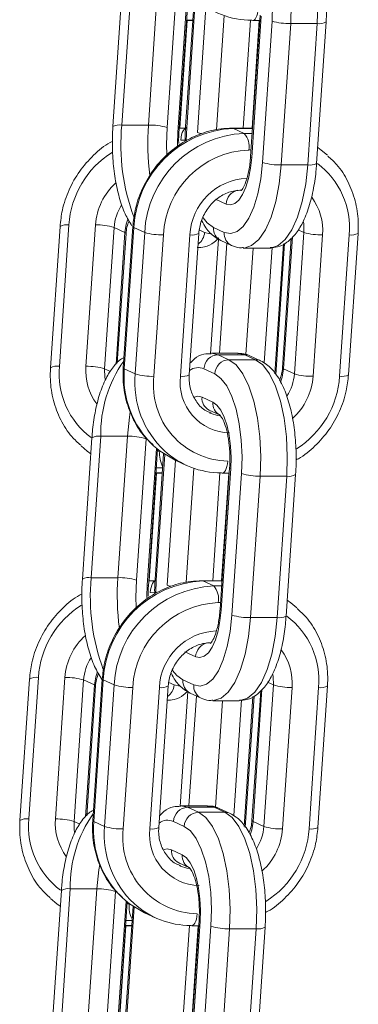
# Model space of a CAD drawing. Extents: x -1115 to 6790, y -976 to 3429.
# Drawn here: x 5651 to 5674, y 1742 to 1811 of the extents above; entities that cross this region are included whole.
import ezdxf

# ---------------------------------------------------------------- set-up
doc = ezdxf.new("R2010")
doc.units = 0
doc.header["$LTSCALE"] = 14.285714
doc.layers.add('valine', color=7, linetype='Continuous')

msp = doc.modelspace()

# ---------------------------------------------------------------- linework, layer by layer
at = {"layer": 'valine', "lineweight": 0}
for p, q in [((5657.913, 1813.43), (5657.249, 1803.582)), ((5657.87, 1803.688), (5658.534, 1813.536)), ((5660.382, 1813.536), (5659.717, 1803.688)), ((5661.018, 1803.514), (5661.683, 1813.363)), ((5662.414, 1812.69), (5661.772, 1803.167)), ((5661.846, 1803.1), (5662.489, 1812.629)), ((5662.905, 1812.322), (5662.315, 1803.582)), ((5662.389, 1803.514), (5662.98, 1812.273)), ((5663.73, 1811.862), (5663.143, 1803.167)), ((5664.467, 1803.346), (5665.004, 1811.307)), ((5667.502, 1811.346), (5666.838, 1801.498)), ((5666.911, 1801.431), (5667.576, 1811.279)), ((5662.41, 1810.973), (5661.904, 1803.472)), ((5662.377, 1810.973), (5662.814, 1810.973)), ((5662.815, 1810.988), (5662.378, 1810.988)), ((5666.831, 1810.989), (5666.324, 1803.472)), ((5666.992, 1810.973), (5666.926, 1810.988)), ((5666.937, 1803.472), (5667.443, 1810.973)), ((5666.992, 1810.973), (5667.477, 1810.973)), ((5668.33, 1810.931), (5667.665, 1801.083)), ((5668.966, 1800.91), (5669.63, 1810.758)), ((5671.478, 1810.758), (5669.63, 1810.758)), ((5671.478, 1810.758), (5670.814, 1800.91)), ((5671.435, 1801.016), (5672.099, 1810.864)), ((5657.87, 1803.688), (5659.717, 1803.688)), ((5662.355, 1803.472), (5661.871, 1803.472)), ((5662.355, 1802.601), (5662.389, 1803.514)), ((5666.971, 1803.472), (5665.574, 1803.472)), ((5665.574, 1803.472), (5665.641, 1803.457)), ((5666.394, 1803.11), (5665.641, 1803.457)), ((5665.641, 1803.457), (5666.97, 1803.457)), ((5666.946, 1803.11), (5666.394, 1803.11)), ((5661.979, 1802.646), (5662.299, 1802.636)), ((5666.705, 1801.952), (5666.868, 1801.952)), ((5670.814, 1800.91), (5668.966, 1800.91)), ((5664.384, 1798.533), (5665.138, 1798.186)), ((5653.568, 1796.631), (5652.903, 1786.783)), ((5653.524, 1786.889), (5654.189, 1796.737)), ((5656.037, 1796.737), (5655.372, 1786.889)), ((5656.673, 1786.715), (5657.337, 1796.564)), ((5658.091, 1796.216), (5657.337, 1796.564)), ((5658.091, 1796.216), (5657.472, 1787.038)), ((5657.556, 1787.118), (5658.165, 1796.149)), ((5658.634, 1796.631), (5657.97, 1786.783)), ((5658.044, 1786.715), (5658.708, 1796.564)), ((5659.462, 1796.216), (5658.708, 1796.564)), ((5659.462, 1796.216), (5658.797, 1786.368)), ((5662.567, 1786.301), (5663.231, 1796.149)), ((5663.634, 1796.216), (5663.264, 1796.387)), ((5664.027, 1796.125), (5663.634, 1796.216)), ((5665.005, 1796.216), (5664.252, 1796.564)), ((5670.549, 1796.216), (5669.884, 1786.368)), ((5670.549, 1796.216), (5670.144, 1796.403)), ((5673.653, 1786.301), (5674.318, 1796.149)), ((5660.098, 1786.194), (5660.763, 1796.043)), ((5662.61, 1796.043), (5661.946, 1786.194)), ((5664.595, 1795.753), (5664.056, 1787.765)), ((5664.673, 1787.807), (5665.189, 1795.456)), ((5664.757, 1795.655), (5665.511, 1795.308)), ((5668.587, 1786.301), (5669.204, 1795.447)), ((5669.666, 1795.814), (5669.056, 1786.783)), ((5669.13, 1786.715), (5669.75, 1795.894)), ((5671.185, 1786.194), (5671.849, 1796.043)), ((5673.697, 1796.043), (5673.033, 1786.194)), ((5666.328, 1795.125), (5668.176, 1795.125)), ((5667.014, 1795.125), (5666.513, 1787.702)), ((5667.787, 1787.122), (5668.33, 1795.173)), ((5669.123, 1795.407), (5668.513, 1786.368)), ((5664.577, 1787.7), (5664.103, 1787.807)), ((5665.96, 1787.807), (5664.112, 1787.807)), ((5665.331, 1787.353), (5664.577, 1787.7)), ((5666.425, 1787.7), (5664.577, 1787.7)), ((5667.179, 1787.353), (5665.331, 1787.353)), ((5665.96, 1787.807), (5666.425, 1787.7)), ((5666.425, 1787.7), (5667.179, 1787.353)), ((5667.531, 1787.276), (5666.777, 1787.624)), ((5657.077, 1786.529), (5656.673, 1786.715)), ((5658.797, 1786.368), (5658.044, 1786.715)), ((5663.587, 1786.715), (5664.341, 1786.368)), ((5669.884, 1786.368), (5669.13, 1786.715)), ((5664.208, 1784.399), (5663.454, 1784.746)), ((5663.959, 1783.838), (5664.713, 1783.49)), ((5663.997, 1783.792), (5664.04, 1783.801)), ((5655.787, 1781.916), (5655.122, 1772.068)), ((5655.743, 1772.174), (5656.408, 1782.022)), ((5656.408, 1782.022), (5658.255, 1782.022)), ((5658.255, 1782.022), (5657.591, 1772.174)), ((5658.892, 1772), (5659.556, 1781.849)), ((5660.288, 1781.176), (5659.645, 1771.653)), ((5659.719, 1771.586), (5660.362, 1781.115)), ((5660.778, 1780.808), (5660.189, 1772.068)), ((5660.263, 1772), (5660.854, 1780.759)), ((5660.517, 1780.98), (5660.353, 1780.98)), ((5661.582, 1780.358), (5662.335, 1780.011)), ((5660.275, 1779.822), (5660.712, 1779.822)), ((5661.603, 1780.348), (5661.016, 1771.653)), ((5662.341, 1771.833), (5662.878, 1779.793)), ((5665.376, 1779.832), (5664.711, 1769.984)), ((5664.785, 1769.917), (5665.45, 1779.765)), ((5660.284, 1779.459), (5659.778, 1771.959)), ((5660.688, 1779.475), (5660.251, 1779.475)), ((5660.251, 1779.459), (5660.688, 1779.459)), ((5664.704, 1779.475), (5664.197, 1771.959)), ((5664.866, 1779.459), (5664.799, 1779.475)), ((5664.811, 1771.959), (5665.317, 1779.459)), ((5664.866, 1779.459), (5665.351, 1779.459)), ((5666.203, 1779.417), (5665.539, 1769.569)), ((5666.839, 1769.396), (5667.504, 1779.244)), ((5669.352, 1779.244), (5667.504, 1779.244)), ((5669.352, 1779.244), (5668.687, 1769.396)), ((5669.308, 1769.502), (5669.973, 1779.35)), ((5655.743, 1772.174), (5657.591, 1772.174)), ((5660.229, 1771.959), (5659.744, 1771.959)), ((5660.228, 1771.087), (5660.263, 1772)), ((5664.844, 1771.959), (5663.448, 1771.959)), ((5663.448, 1771.959), (5663.514, 1771.943)), ((5664.268, 1771.596), (5663.514, 1771.943)), ((5663.514, 1771.943), (5664.843, 1771.943)), ((5664.82, 1771.596), (5664.268, 1771.596)), ((5659.852, 1771.132), (5660.173, 1771.122)), ((5664.578, 1770.438), (5664.742, 1770.438)), ((5668.687, 1769.396), (5666.839, 1769.396)), ((5662.258, 1767.019), (5663.012, 1766.672)), ((5651.441, 1765.117), (5650.777, 1755.269)), ((5651.398, 1755.375), (5652.062, 1765.223)), ((5653.91, 1765.223), (5653.246, 1755.375)), ((5654.546, 1755.202), (5655.211, 1765.05)), ((5655.965, 1764.702), (5655.211, 1765.05)), ((5655.965, 1764.702), (5655.345, 1755.524)), ((5655.429, 1755.604), (5656.038, 1764.635)), ((5656.508, 1765.117), (5655.843, 1755.269)), ((5655.917, 1755.202), (5656.582, 1765.05)), ((5657.335, 1764.702), (5656.582, 1765.05)), ((5657.335, 1764.702), (5656.671, 1754.854)), ((5660.44, 1754.787), (5661.105, 1764.635)), ((5661.508, 1764.702), (5661.137, 1764.873)), ((5661.9, 1764.611), (5661.508, 1764.702)), ((5662.879, 1764.702), (5662.125, 1765.05)), ((5668.422, 1764.702), (5667.758, 1754.854)), ((5668.422, 1764.702), (5668.018, 1764.889)), ((5671.527, 1754.787), (5672.191, 1764.635)), ((5657.972, 1754.681), (5658.636, 1764.529)), ((5660.484, 1764.529), (5659.82, 1754.681)), ((5662.469, 1764.239), (5661.93, 1756.252)), ((5662.546, 1756.293), (5663.062, 1763.942)), ((5662.631, 1764.141), (5663.384, 1763.794)), ((5666.46, 1754.787), (5667.078, 1763.933)), ((5667.539, 1764.3), (5666.93, 1755.269)), ((5667.004, 1755.202), (5667.623, 1764.38)), ((5669.058, 1754.681), (5669.723, 1764.529)), ((5671.571, 1764.529), (5670.906, 1754.681)), ((5664.201, 1763.611), (5666.049, 1763.611)), ((5664.888, 1763.611), (5664.387, 1756.189)), ((5665.66, 1755.608), (5666.204, 1763.659)), ((5666.997, 1763.893), (5666.387, 1754.854)), ((5662.451, 1756.186), (5661.976, 1756.293)), ((5663.833, 1756.293), (5661.986, 1756.293)), ((5663.205, 1755.839), (5662.451, 1756.186)), ((5664.299, 1756.186), (5662.451, 1756.186)), ((5665.052, 1755.839), (5663.205, 1755.839)), ((5663.833, 1756.293), (5664.299, 1756.186)), ((5664.299, 1756.186), (5665.052, 1755.839)), ((5665.404, 1755.763), (5664.651, 1756.11)), ((5654.951, 1755.015), (5654.546, 1755.202)), ((5656.671, 1754.854), (5655.917, 1755.202)), ((5661.461, 1755.202), (5662.214, 1754.854)), ((5667.758, 1754.854), (5667.004, 1755.202)), ((5662.081, 1752.885), (5661.328, 1753.232)), ((5661.833, 1752.324), (5662.587, 1751.977)), ((5661.871, 1752.278), (5661.913, 1752.287)), ((5653.66, 1750.402), (5652.996, 1740.554)), ((5653.617, 1740.66), (5654.281, 1750.508)), ((5654.281, 1750.508), (5656.129, 1750.508)), ((5656.129, 1750.508), (5655.464, 1740.66)), ((5656.765, 1740.487), (5657.43, 1750.335)), ((5658.161, 1749.662), (5657.519, 1740.139)), ((5657.593, 1740.072), (5658.236, 1749.601)), ((5658.652, 1749.295), (5658.062, 1740.554)), ((5658.136, 1740.487), (5658.727, 1749.245)), ((5658.39, 1749.467), (5658.227, 1749.467)), ((5659.455, 1748.844), (5660.209, 1748.497)), ((5658.148, 1748.308), (5658.586, 1748.308)), ((5663.249, 1748.318), (5662.585, 1738.47)), ((5662.659, 1738.403), (5663.323, 1748.251)), ((5658.158, 1747.945), (5657.629, 1740.114)), ((5658.124, 1747.945), (5658.561, 1747.945)), ((5658.562, 1747.961), (5658.125, 1747.961)), ((5662.578, 1747.961), (5662.048, 1740.114)), ((5662.662, 1740.114), (5663.19, 1747.945)), ((5662.739, 1747.945), (5662.673, 1747.961)), ((5662.739, 1747.945), (5663.224, 1747.945)), ((5664.077, 1747.904), (5663.412, 1738.056)), ((5664.713, 1737.882), (5665.378, 1747.73)), ((5667.225, 1747.73), (5665.378, 1747.73)), ((5667.225, 1747.73), (5666.561, 1737.882)), ((5667.182, 1737.988), (5667.846, 1747.836))]:
    msp.add_line(p, q, dxfattribs=at)
at = {"layer": 'valine', "lineweight": 0, "flags": 128}
for points in [[(5669.63, 1810.758), (5669.671, 1812.126), (5669.608, 1813.488), (5669.444, 1814.793), (5669.187, 1815.988), (5668.845, 1817.03), (5668.432, 1817.877), (5667.963, 1818.497), (5667.458, 1818.867)], [(5669.305, 1818.867), (5669.811, 1818.497), (5670.279, 1817.877), (5670.693, 1817.03), (5671.035, 1815.988), (5671.292, 1814.793), (5671.455, 1813.488), (5671.518, 1812.126), (5671.478, 1810.758)], [(5666.467, 1817.882), (5666.901, 1817.565), (5667.302, 1817.034), (5667.656, 1816.307), (5667.949, 1815.415), (5668.17, 1814.39), (5668.31, 1813.272), (5668.364, 1812.104), (5668.33, 1810.931)], [(5667.369, 1811.8), (5667.349, 1811.611), (5667.315, 1811.436), (5667.269, 1811.282), (5667.212, 1811.154), (5667.147, 1811.058), (5667.075, 1810.997), (5667.001, 1810.974), (5666.992, 1810.973)], [(5661.006, 1801.624), (5660.984, 1802.342), (5661.018, 1803.514)], [(5661.772, 1803.167), (5661.749, 1802.385), (5661.752, 1802.205)], [(5661.846, 1803.099), (5661.846, 1803.101), (5661.828, 1803.133), (5661.772, 1803.167)], [(5661.979, 1802.646), (5661.999, 1802.835), (5662.033, 1803.01), (5662.079, 1803.164), (5662.136, 1803.292), (5662.201, 1803.388), (5662.273, 1803.449), (5662.347, 1803.472), (5662.355, 1803.472)], [(5662.315, 1803.582), (5662.315, 1803.581), (5662.333, 1803.548), (5662.389, 1803.514)], [(5672.192, 1801.589), (5671.757, 1801.948), (5671.509, 1802.123)], [(5667.665, 1801.083), (5667.544, 1799.951), (5667.34, 1798.901), (5667.063, 1797.976), (5666.721, 1797.21), (5666.329, 1796.633), (5665.901, 1796.267), (5665.454, 1796.127), (5665.005, 1796.216)], [(5665.138, 1798.186), (5665.437, 1798.126), (5665.735, 1798.22), (5666.02, 1798.464), (5666.282, 1798.849), (5666.51, 1799.359), (5666.695, 1799.976), (5666.831, 1800.675), (5666.911, 1801.431)], [(5666.838, 1801.498), (5666.838, 1801.497), (5666.856, 1801.464), (5666.911, 1801.431)], [(5666.337, 1795.125), (5666.386, 1795.127), (5666.908, 1795.291), (5667.407, 1795.718), (5667.864, 1796.391), (5668.263, 1797.285), (5668.587, 1798.364), (5668.825, 1799.588), (5668.966, 1800.91)], [(5670.814, 1800.91), (5670.672, 1799.588), (5670.435, 1798.364), (5670.111, 1797.285), (5669.712, 1796.391), (5669.255, 1795.718), (5668.755, 1795.291), (5668.234, 1795.127), (5668.176, 1795.125)], [(5658.293, 1797.141), (5658.183, 1796.793), (5658.091, 1796.216)], [(5664.252, 1796.564), (5663.818, 1796.88), (5663.534, 1797.229)], [(5670.512, 1796.944), (5670.534, 1796.793), (5670.549, 1796.216)], [(5658.091, 1796.216), (5658.147, 1796.182), (5658.165, 1796.15), (5658.165, 1796.149)], [(5658.634, 1796.631), (5658.634, 1796.63), (5658.653, 1796.597), (5658.708, 1796.564)], [(5667.504, 1779.244), (5667.544, 1780.612), (5667.481, 1781.974), (5667.318, 1783.279), (5667.06, 1784.475), (5666.718, 1785.516), (5666.305, 1786.363), (5665.837, 1786.983), (5665.331, 1787.353)], [(5667.179, 1787.353), (5667.685, 1786.983), (5668.153, 1786.363), (5668.566, 1785.516), (5668.908, 1784.475), (5669.166, 1783.279), (5669.329, 1781.974), (5669.392, 1780.612), (5669.352, 1779.244)], [(5656.709, 1785.988), (5656.687, 1786.139), (5656.673, 1786.715)], [(5657.97, 1786.783), (5657.97, 1786.782), (5657.988, 1786.749), (5658.044, 1786.715)], [(5668.929, 1785.791), (5669.038, 1786.139), (5669.13, 1786.715)], [(5669.13, 1786.715), (5669.074, 1786.749), (5669.056, 1786.782), (5669.056, 1786.783)], [(5664.341, 1786.368), (5664.774, 1786.051), (5665.176, 1785.52), (5665.53, 1784.794), (5665.823, 1783.901), (5666.044, 1782.876), (5666.184, 1781.758), (5666.238, 1780.59), (5666.203, 1779.417)], [(5663.454, 1784.746), (5663.155, 1784.806), (5662.936, 1784.752)], [(5665.45, 1779.765), (5665.472, 1780.547), (5665.436, 1781.325), (5665.343, 1782.07), (5665.196, 1782.754), (5665.001, 1783.349), (5664.764, 1783.833), (5664.497, 1784.187), (5664.208, 1784.399)], [(5658.458, 1783.719), (5658.397, 1783.344), (5658.255, 1782.022)], [(5664.083, 1783.611), (5664.02, 1783.639), (5664.009, 1783.644)], [(5664.685, 1783.442), (5664.528, 1783.471), (5664.083, 1783.611)], [(5655.03, 1781.343), (5655.465, 1780.984), (5655.712, 1780.808)], [(5661.582, 1780.358), (5660.531, 1780.984), (5660.073, 1781.365)], [(5665.243, 1780.286), (5665.223, 1780.097), (5665.189, 1779.922), (5665.142, 1779.768), (5665.085, 1779.64), (5665.02, 1779.544), (5664.949, 1779.483), (5664.874, 1779.46), (5664.866, 1779.459)], [(5665.376, 1779.833), (5665.376, 1779.831), (5665.394, 1779.799), (5665.45, 1779.765)], [(5658.88, 1770.11), (5658.857, 1770.828), (5658.892, 1772)], [(5659.645, 1771.653), (5659.622, 1770.871), (5659.625, 1770.691)], [(5659.719, 1771.585), (5659.719, 1771.587), (5659.701, 1771.619), (5659.645, 1771.653)], [(5659.852, 1771.132), (5659.872, 1771.321), (5659.906, 1771.496), (5659.952, 1771.65), (5660.009, 1771.778), (5660.075, 1771.874), (5660.146, 1771.935), (5660.221, 1771.958), (5660.229, 1771.959)], [(5660.189, 1772.068), (5660.189, 1772.067), (5660.207, 1772.034), (5660.263, 1772)], [(5670.065, 1770.075), (5669.63, 1770.434), (5669.383, 1770.61)], [(5665.539, 1769.569), (5665.418, 1768.437), (5665.214, 1767.388), (5664.936, 1766.462), (5664.594, 1765.696), (5664.202, 1765.119), (5663.774, 1764.754), (5663.328, 1764.613), (5662.879, 1764.702)], [(5663.012, 1766.672), (5663.311, 1766.612), (5663.609, 1766.706), (5663.894, 1766.95), (5664.156, 1767.335), (5664.383, 1767.845), (5664.569, 1768.462), (5664.704, 1769.162), (5664.785, 1769.917)], [(5664.211, 1763.611), (5664.26, 1763.613), (5664.781, 1763.777), (5665.28, 1764.204), (5665.738, 1764.877), (5666.136, 1765.771), (5666.461, 1766.85), (5666.698, 1768.074), (5666.839, 1769.396)], [(5664.711, 1769.984), (5664.711, 1769.983), (5664.729, 1769.951), (5664.785, 1769.917)], [(5668.687, 1769.396), (5668.546, 1768.074), (5668.308, 1766.85), (5667.984, 1765.771), (5667.586, 1764.877), (5667.128, 1764.204), (5666.629, 1763.777), (5666.108, 1763.613), (5666.049, 1763.611)], [(5656.166, 1765.627), (5656.057, 1765.279), (5655.965, 1764.702)], [(5662.125, 1765.05), (5661.692, 1765.366), (5661.407, 1765.716)], [(5668.386, 1765.43), (5668.408, 1765.279), (5668.422, 1764.702)], [(5655.965, 1764.702), (5656.02, 1764.669), (5656.038, 1764.636), (5656.038, 1764.635)], [(5656.508, 1765.117), (5656.508, 1765.116), (5656.526, 1765.084), (5656.582, 1765.05)], [(5665.378, 1747.73), (5665.418, 1749.098), (5665.355, 1750.461), (5665.191, 1751.765), (5664.934, 1752.961), (5664.592, 1754.002), (5664.179, 1754.849), (5663.71, 1755.469), (5663.205, 1755.839)], [(5665.052, 1755.839), (5665.558, 1755.469), (5666.027, 1754.849), (5666.44, 1754.002), (5666.782, 1752.961), (5667.039, 1751.765), (5667.203, 1750.461), (5667.265, 1749.098), (5667.225, 1747.73)], [(5654.583, 1754.474), (5654.561, 1754.625), (5654.546, 1755.202)], [(5655.843, 1755.269), (5655.843, 1755.268), (5655.861, 1755.236), (5655.917, 1755.202)], [(5666.802, 1754.277), (5666.912, 1754.625), (5667.004, 1755.202)], [(5667.004, 1755.202), (5666.948, 1755.236), (5666.93, 1755.268), (5666.93, 1755.269)], [(5662.214, 1754.854), (5662.648, 1754.538), (5663.049, 1754.006), (5663.403, 1753.28), (5663.696, 1752.387), (5663.917, 1751.362), (5664.057, 1750.244), (5664.111, 1749.077), (5664.077, 1747.904)], [(5661.328, 1753.232), (5661.028, 1753.292), (5660.81, 1753.238)], [(5663.323, 1748.251), (5663.346, 1749.033), (5663.31, 1749.811), (5663.217, 1750.557), (5663.069, 1751.24), (5662.874, 1751.835), (5662.638, 1752.319), (5662.37, 1752.674), (5662.081, 1752.885)], [(5656.331, 1752.206), (5656.27, 1751.83), (5656.129, 1750.508)], [(5661.957, 1752.097), (5661.893, 1752.125), (5661.883, 1752.13)], [(5662.559, 1751.928), (5662.402, 1751.957), (5661.957, 1752.097)], [(5652.903, 1749.829), (5653.338, 1749.47), (5653.586, 1749.295)], [(5659.455, 1748.844), (5658.405, 1749.47), (5657.946, 1749.851)], [(5663.116, 1748.772), (5663.096, 1748.583), (5663.062, 1748.408), (5663.016, 1748.254), (5662.959, 1748.126), (5662.894, 1748.03), (5662.822, 1747.969), (5662.748, 1747.946), (5662.739, 1747.945)], [(5663.249, 1748.319), (5663.249, 1748.317), (5663.267, 1748.285), (5663.323, 1748.251)]]:
    msp.add_lwpolyline(points, dxfattribs=at)
at = {"layer": 'valine', "lineweight": 0}
for centre, radius, start, end in [((5666.907, 1816.827), 5.838, 227.68539, 270.18745), ((5669.51, 1814.813), 4.057, 253.09131, 271.7084), ((5671.641, 1811.675), 0.931, 259.93546, 299.45984), ((5657.707, 1802.772), 0.931, 79.94148, 119.49657), ((5672.122, 1802.3), 14.32, 174.4382, 200.49212), ((5677.476, 1802.475), 17.8, 176.09142, 187.40499), ((5659.837, 1799.626), 4.063, 73.10661, 91.6931), ((5665.949, 1796.215), 7.249, 92.43749, 177.24239), ((5666.703, 1795.868), 7.249, 92.43668, 177.2432), ((5663.661, 1804.452), 1.386, 248.03924, 259.26699), ((5665.385, 1802.219), 1.346, 348.54874, 41.45202), ((5660.642, 1796.316), 6.467, 122.26945, 176.26071), ((5666.969, 1795.743), 6.214, 92.44039, 177.24031), ((5668.845, 1804.964), 4.056, 253.09013, 271.70957), ((5670.977, 1801.824), 0.929, 259.89486, 299.5432), ((5668.159, 1796.557), 5.562, 354.69353, 53.16762), ((5660.377, 1796.44), 4.351, 132.14816, 176.07701), ((5666.748, 1795.843), 4.143, 92.4412, 177.24066), ((5666.188, 1798.129), 1.052, 104.50592, 176.87734), ((5668.006, 1796.349), 3.856, 355.43984, 36.81259), ((5660.604, 1796.336), 3.275, 147.09845, 176.01052), ((5654.026, 1795.823), 0.929, 79.91392, 119.56322), ((5656.155, 1792.672), 4.067, 73.105, 91.67269), ((5660.644, 1800.107), 4.066, 253.10293, 271.67476), ((5662.773, 1796.962), 0.934, 259.98229, 299.41301), ((5662.553, 1796.289), 1.083, 305.42263, 356.15368), ((5665.161, 1796.475), 0.914, 174.45098, 243.74759), ((5665.915, 1796.128), 0.914, 174.45216, 243.75529), ((5671.731, 1800.109), 4.068, 253.10624, 271.67283), ((5673.86, 1796.959), 0.931, 259.94148, 299.49657), ((5665.18, 1782.207), 8.775, 144.89661, 181.20722), ((5664.621, 1786.666), 1.035, 92.43411, 177.25467), ((5665.375, 1786.318), 1.035, 92.4349, 177.24001), ((5666.436, 1786.901), 0.8, 64.71703, 90.75181), ((5667.177, 1786.495), 0.858, 65.65958, 89.86731), ((5653.362, 1785.973), 0.931, 79.94148, 119.49657), ((5659.062, 1786.375), 5.562, 174.69353, 233.16762), ((5659.215, 1786.583), 3.856, 175.43984, 216.81259), ((5655.491, 1782.823), 4.068, 73.10624, 91.67283), ((5664.632, 1786.153), 6.612, 175.12331, 226.40619), ((5663.186, 1785.815), 0.986, 66.02787, 127.45837), ((5665.345, 1785.791), 6.573, 174.96187, 226.85464), ((5659.98, 1790.26), 4.068, 253.10624, 271.67283), ((5665.37, 1785.591), 5.306, 173.46637, 268.62303), ((5665.461, 1785.792), 3.538, 173.46956, 268.61983), ((5662.109, 1787.111), 0.931, 259.94148, 299.49657), ((5666.617, 1786.596), 3.275, 327.09845, 356.01052), ((5666.844, 1786.492), 4.351, 312.14816, 356.07701), ((5671.066, 1790.26), 4.067, 253.105, 271.67269), ((5666.579, 1786.616), 6.467, 302.26778, 356.26038), ((5673.195, 1787.112), 0.931, 259.95751, 299.48054), ((5664.364, 1784.657), 0.914, 174.44986, 243.73723), ((5665.118, 1784.31), 0.914, 174.45098, 243.72333), ((5656.245, 1781.106), 0.931, 79.9408, 119.49726), ((5658.376, 1777.968), 4.056, 73.09006, 91.70827), ((5662.152, 1780.74), 1.652, 171.64367, 209.85937), ((5664.781, 1785.314), 5.84, 227.6931, 270.1846), ((5667.384, 1783.305), 4.063, 253.10661, 271.6931), ((5669.514, 1780.16), 0.931, 259.94148, 299.49657), ((5655.58, 1771.26), 0.929, 79.89486, 119.5432), ((5670.01, 1770.788), 14.334, 174.44986, 200.47836), ((5675.351, 1770.96), 17.801, 176.08993, 187.40258), ((5657.712, 1768.119), 4.057, 73.09131, 91.7084), ((5663.822, 1764.701), 7.249, 92.43668, 177.2432), ((5664.576, 1764.354), 7.249, 92.43765, 177.24124), ((5661.55, 1772.991), 1.44, 248.25371, 259.05253), ((5663.259, 1770.705), 1.346, 348.54874, 41.45202), ((5658.512, 1764.804), 6.464, 122.25216, 176.276), ((5664.842, 1764.23), 6.213, 92.43544, 177.24295), ((5666.721, 1773.467), 4.073, 253.12827, 271.67006), ((5668.85, 1770.313), 0.931, 259.95751, 299.48054), ((5666.033, 1765.043), 5.561, 354.69299, 53.17021), ((5658.25, 1764.926), 4.35, 132.1459, 176.07927), ((5664.622, 1764.329), 4.142, 92.43835, 177.24004), ((5664.062, 1766.614), 1.052, 104.53296, 176.86423), ((5665.88, 1764.835), 3.856, 355.44215, 36.81306), ((5658.476, 1764.822), 3.274, 147.09078, 176.0129), ((5651.9, 1764.306), 0.931, 79.95751, 119.48054), ((5654.029, 1761.153), 4.073, 73.12827, 91.67006), ((5658.515, 1768.584), 4.057, 253.09131, 271.7084), ((5660.647, 1765.446), 0.931, 259.93546, 299.45984), ((5660.428, 1764.775), 1.082, 305.39183, 356.17011), ((5663.035, 1764.961), 0.914, 174.44521, 243.74058), ((5663.788, 1764.614), 0.914, 174.42797, 243.79226), ((5669.602, 1768.584), 4.057, 253.09131, 271.7084), ((5671.734, 1765.443), 0.929, 259.89486, 299.5432), ((5663.054, 1750.693), 8.775, 144.89684, 181.20553), ((5662.495, 1755.152), 1.035, 92.42667, 177.24824), ((5663.249, 1754.804), 1.036, 92.45089, 177.23099), ((5664.309, 1755.386), 0.8, 64.72568, 90.74316), ((5665.042, 1754.947), 0.893, 66.091, 89.36172), ((5651.235, 1754.459), 0.931, 79.94148, 119.49657), ((5656.928, 1754.858), 5.554, 174.65383, 233.20936), ((5657.089, 1755.069), 3.855, 175.44012, 216.81509), ((5653.366, 1751.314), 4.063, 73.10661, 91.6931), ((5662.505, 1754.639), 6.612, 175.12142, 226.40639), ((5661.06, 1754.301), 0.986, 66.02246, 127.48912), ((5663.219, 1754.277), 6.573, 174.96387, 226.85264), ((5657.851, 1758.735), 4.056, 253.09006, 271.70827), ((5663.244, 1754.077), 5.307, 173.47003, 268.61839), ((5663.335, 1754.278), 3.538, 173.46844, 268.61752), ((5659.983, 1755.595), 0.929, 259.89486, 299.5432), ((5664.49, 1755.083), 3.276, 327.10285, 356.00612), ((5664.719, 1754.978), 4.35, 312.14404, 356.08113), ((5668.937, 1758.735), 4.056, 253.09006, 271.70827), ((5664.452, 1755.103), 6.468, 302.27211, 356.26043), ((5671.069, 1755.596), 0.93, 259.90788, 299.52651), ((5662.238, 1753.144), 0.914, 174.45098, 243.72333), ((5662.991, 1752.796), 0.914, 174.4427, 243.75588), ((5654.119, 1749.592), 0.931, 79.94148, 119.49657), ((5656.248, 1746.443), 4.067, 73.10507, 91.67401), ((5660.024, 1749.226), 1.652, 171.63494, 209.86809), ((5662.655, 1753.802), 5.841, 227.69804, 270.17966), ((5665.259, 1751.796), 4.068, 253.10624, 271.67283), ((5667.388, 1748.646), 0.931, 259.94148, 299.49657)]:
    msp.add_arc(centre, radius, start, end, dxfattribs=at)
for points, knots in [([(5672.099, 1810.864), (5672.113, 1811.117), (5672.152, 1811.852), (5672.119, 1813.089), (5671.96, 1814.508), (5671.673, 1815.823), (5671.263, 1816.986), (5670.745, 1817.898), (5670.2, 1818.492), (5669.802, 1818.711), (5669.657, 1818.79)], [0, 0, 0, 0, 0.07436, 0.215937, 0.357975, 0.501108, 0.646674, 0.796951, 0.926336, 1, 1, 1, 1]), ([(5657.249, 1803.582), (5657.235, 1803.329), (5657.196, 1802.594), (5657.229, 1801.357), (5657.387, 1799.936), (5657.677, 1798.627), (5658.057, 1797.502), (5658.411, 1796.939), (5658.578, 1796.674)], [0, 0, 0, 0, 0.095829, 0.278197, 0.461217, 0.645593, 0.83313, 1, 1, 1, 1]), ([(5665.574, 1803.472), (5665.31, 1803.462), (5664.582, 1803.435), (5663.399, 1803.139), (5662.1, 1802.516), (5660.937, 1801.62), (5659.961, 1800.496), (5659.224, 1799.192), (5658.775, 1797.877), (5658.677, 1797.008), (5658.634, 1796.631)], [0, 0, 0, 0, 0.077001, 0.212153, 0.347748, 0.483877, 0.620512, 0.757522, 0.894825, 1, 1, 1, 1]), ([(5661.833, 1802.408), (5661.83, 1802.465), (5661.817, 1802.696), (5661.834, 1802.926), (5661.846, 1803.1)], [0, 0, 0, 0, 0.2489829, 1, 1, 1, 1]), ([(5662.315, 1803.582), (5662.298, 1803.329), (5662.274, 1802.995), (5662.285, 1802.659), (5662.287, 1802.578)], [0, 0, 0, 0, 0.758872, 1, 1, 1, 1]), ([(5657.221, 1802.55), (5657.167, 1802.525), (5656.678, 1802.296), (5655.878, 1801.603), (5654.893, 1800.501), (5654.158, 1799.19), (5653.709, 1797.877), (5653.611, 1797.008), (5653.568, 1796.631)], [0, 0, 0, 0, 0.025649, 0.229003, 0.433112, 0.637782, 0.842883, 1, 1, 1, 1]), ([(5666.838, 1801.498), (5666.823, 1801.327), (5666.781, 1800.83), (5666.633, 1800.085), (5666.417, 1799.454), (5666.191, 1799.111), (5666.18, 1799.106), (5666.175, 1799.104)], [0, 0, 0, 0, 0.133264, 0.387433, 0.63432, 0.839144, 1, 1, 1, 1]), ([(5668.196, 1795.164), (5668.367, 1795.164), (5668.791, 1795.165), (5669.398, 1795.51), (5669.978, 1796.069), (5670.487, 1796.884), (5670.918, 1797.965), (5671.231, 1799.238), (5671.38, 1800.289), (5671.424, 1800.88), (5671.435, 1801.016)], [0, 0, 0, 0, 0.082192, 0.204637, 0.33288, 0.480747, 0.644164, 0.80608, 0.955478, 1, 1, 1, 1]), ([(5674.318, 1796.149), (5674.327, 1796.422), (5674.353, 1797.188), (5674.159, 1798.429), (5673.644, 1799.775), (5672.986, 1800.841), (5672.424, 1801.342), (5672.21, 1801.531)], [0, 0, 0, 0, 0.133641, 0.373827, 0.614057, 0.8535, 1, 1, 1, 1]), ([(5663.231, 1796.149), (5663.247, 1796.296), (5663.297, 1796.756), (5663.578, 1797.515), (5664.149, 1798.299), (5664.899, 1798.863), (5665.614, 1799.124), (5666.044, 1799.147), (5666.195, 1799.156)], [0, 0, 0, 0, 0.093687, 0.293384, 0.493039, 0.692212, 0.89199, 1, 1, 1, 1]), ([(5658.165, 1796.149), (5658.177, 1796.297), (5658.202, 1796.596), (5658.321, 1796.878), (5658.38, 1797.02)], [0, 0, 0, 0, 0.495636, 1, 1, 1, 1]), ([(5663.447, 1797.02), (5663.534, 1796.855), (5663.775, 1796.402), (5664.216, 1795.957), (5664.613, 1795.736), (5664.757, 1795.655)], [0, 0, 0, 0, 0.268355, 0.734552, 1, 1, 1, 1]), ([(5663.125, 1795.164), (5663.296, 1795.165), (5663.721, 1795.167), (5664.245, 1795.442), (5664.524, 1795.733), (5664.63, 1795.844)], [0, 0, 0, 0, 0.295896, 0.732353, 1, 1, 1, 1]), ([(5665.511, 1795.308), (5665.691, 1795.231), (5665.961, 1795.115), (5666.249, 1795.152), (5666.343, 1795.164)], [0, 0, 0, 0, 0.670488, 1, 1, 1, 1]), ([(5658.017, 1787.485), (5657.963, 1787.46), (5657.672, 1787.327), (5657.251, 1786.847), (5656.732, 1786.053), (5656.304, 1784.966), (5655.99, 1783.694), (5655.842, 1782.643), (5655.797, 1782.052), (5655.787, 1781.916)], [0, 0, 0, 0, 0.0358799, 0.1913333, 0.3705734, 0.5686638, 0.7649346, 0.946031, 1, 1, 1, 1]), ([(5664.097, 1787.768), (5663.925, 1787.767), (5663.501, 1787.765), (5662.998, 1787.504), (5662.735, 1787.233), (5662.646, 1787.141)], [0, 0, 0, 0, 0.309503, 0.766031, 1, 1, 1, 1]), ([(5666.777, 1787.624), (5666.596, 1787.701), (5666.325, 1787.817), (5666.036, 1787.78), (5665.939, 1787.768)], [0, 0, 0, 0, 0.666555, 1, 1, 1, 1]), ([(5669.973, 1779.35), (5669.986, 1779.603), (5670.025, 1780.338), (5669.993, 1781.575), (5669.833, 1782.994), (5669.547, 1784.309), (5669.137, 1785.472), (5668.618, 1786.384), (5668.074, 1786.978), (5667.675, 1787.197), (5667.531, 1787.276)], [0, 0, 0, 0, 0.074383, 0.215937, 0.357996, 0.501108, 0.646674, 0.796951, 0.926336, 1, 1, 1, 1]), ([(5652.903, 1786.783), (5652.894, 1786.509), (5652.869, 1785.744), (5653.063, 1784.503), (5653.577, 1783.157), (5654.235, 1782.091), (5654.797, 1781.59), (5655.011, 1781.4)], [0, 0, 0, 0, 0.133641, 0.373827, 0.614057, 0.8535, 1, 1, 1, 1]), ([(5657.97, 1786.783), (5657.961, 1786.509), (5657.935, 1785.744), (5658.129, 1784.503), (5658.644, 1783.157), (5659.295, 1782.099), (5659.849, 1781.606), (5660.054, 1781.423)], [0, 0, 0, 0, 0.134379, 0.37589, 0.617454, 0.858219, 1, 1, 1, 1]), ([(5669.056, 1786.783), (5669.044, 1786.635), (5669.019, 1786.336), (5668.901, 1786.054), (5668.841, 1785.912)], [0, 0, 0, 0, 0.495645, 1, 1, 1, 1]), ([(5664.088, 1783.646), (5663.999, 1783.673), (5663.638, 1783.785), (5663.139, 1784.269), (5662.686, 1785.049), (5662.547, 1785.782), (5662.563, 1786.202), (5662.567, 1786.301)], [0, 0, 0, 0, 0.090132, 0.368609, 0.645751, 0.917098, 1, 1, 1, 1]), ([(5670, 1780.381), (5670.055, 1780.407), (5670.543, 1780.636), (5671.344, 1781.329), (5672.329, 1782.431), (5673.063, 1783.742), (5673.513, 1785.055), (5673.611, 1785.924), (5673.653, 1786.301)], [0, 0, 0, 0, 0.02565, 0.229003, 0.433111, 0.637781, 0.842886, 1, 1, 1, 1]), ([(5664.699, 1783.497), (5664.696, 1783.499), (5664.678, 1783.51), (5664.822, 1783.37), (5665.029, 1782.933), (5665.234, 1782.244), (5665.371, 1781.355), (5665.41, 1780.511), (5665.384, 1780.005), (5665.376, 1779.832)], [0, 0, 0, 0, 0.031802, 0.186552, 0.346185, 0.520133, 0.706458, 0.899672, 1, 1, 1, 1]), ([(5655.122, 1772.068), (5655.109, 1771.815), (5655.07, 1771.08), (5655.102, 1769.843), (5655.261, 1768.423), (5655.55, 1767.112), (5655.945, 1765.952), (5656.319, 1765.362), (5656.505, 1765.068)], [0, 0, 0, 0, 0.094061, 0.273147, 0.452845, 0.633873, 0.818006, 1, 1, 1, 1]), ([(5663.448, 1771.959), (5663.183, 1771.948), (5662.455, 1771.921), (5661.272, 1771.625), (5659.973, 1771.002), (5658.81, 1770.106), (5657.835, 1768.982), (5657.098, 1767.678), (5656.649, 1766.363), (5656.551, 1765.494), (5656.508, 1765.117)], [0, 0, 0, 0, 0.077011, 0.212153, 0.347747, 0.483884, 0.620519, 0.757523, 0.894825, 1, 1, 1, 1]), ([(5659.706, 1770.894), (5659.703, 1770.952), (5659.691, 1771.182), (5659.707, 1771.413), (5659.719, 1771.586)], [0, 0, 0, 0, 0.248728, 1, 1, 1, 1]), ([(5660.189, 1772.068), (5660.171, 1771.815), (5660.148, 1771.481), (5660.158, 1771.145), (5660.161, 1771.064)], [0, 0, 0, 0, 0.758636, 1, 1, 1, 1]), ([(5655.095, 1771.037), (5655.04, 1771.011), (5654.552, 1770.782), (5653.751, 1770.089), (5652.766, 1768.987), (5652.032, 1767.676), (5651.582, 1766.363), (5651.484, 1765.494), (5651.441, 1765.117)], [0, 0, 0, 0, 0.02565, 0.229003, 0.433111, 0.637781, 0.842886, 1, 1, 1, 1]), ([(5664.711, 1769.984), (5664.697, 1769.813), (5664.655, 1769.316), (5664.507, 1768.572), (5664.29, 1767.94), (5664.065, 1767.598), (5664.054, 1767.592), (5664.049, 1767.59)], [0, 0, 0, 0, 0.133271, 0.387401, 0.634297, 0.839136, 1, 1, 1, 1]), ([(5666.07, 1763.65), (5666.24, 1763.651), (5666.664, 1763.651), (5667.271, 1763.996), (5667.851, 1764.555), (5668.361, 1765.371), (5668.792, 1766.451), (5669.105, 1767.724), (5669.253, 1768.775), (5669.298, 1769.366), (5669.308, 1769.502)], [0, 0, 0, 0, 0.082185, 0.204639, 0.332872, 0.48074, 0.64416, 0.806078, 0.955502, 1, 1, 1, 1]), ([(5672.191, 1764.635), (5672.201, 1764.909), (5672.226, 1765.674), (5672.032, 1766.915), (5671.518, 1768.261), (5670.86, 1769.327), (5670.297, 1769.828), (5670.084, 1770.018)], [0, 0, 0, 0, 0.133646, 0.373804, 0.614044, 0.853494, 1, 1, 1, 1]), ([(5661.105, 1764.635), (5661.121, 1764.782), (5661.171, 1765.242), (5661.452, 1766.001), (5662.022, 1766.785), (5662.772, 1767.349), (5663.487, 1767.61), (5663.918, 1767.634), (5664.069, 1767.642)], [0, 0, 0, 0, 0.0936427, 0.2933485, 0.4930122, 0.6921752, 0.8919849, 1, 1, 1, 1]), ([(5656.038, 1764.635), (5656.051, 1764.783), (5656.076, 1765.082), (5656.194, 1765.364), (5656.254, 1765.506)], [0, 0, 0, 0, 0.495485, 1, 1, 1, 1]), ([(5661.32, 1765.506), (5661.408, 1765.341), (5661.648, 1764.888), (5662.09, 1764.443), (5662.487, 1764.222), (5662.631, 1764.141)], [0, 0, 0, 0, 0.268309, 0.734548, 1, 1, 1, 1]), ([(5660.998, 1763.65), (5661.17, 1763.651), (5661.594, 1763.653), (5662.106, 1763.92), (5662.376, 1764.2), (5662.473, 1764.3)], [0, 0, 0, 0, 0.3034778, 0.7511195, 1, 1, 1, 1]), ([(5663.384, 1763.794), (5663.565, 1763.717), (5663.834, 1763.601), (5664.122, 1763.638), (5664.217, 1763.65)], [0, 0, 0, 0, 0.670518, 1, 1, 1, 1]), ([(5655.891, 1755.971), (5655.836, 1755.946), (5655.545, 1755.813), (5655.125, 1755.333), (5654.605, 1754.539), (5654.177, 1753.452), (5653.863, 1752.18), (5653.715, 1751.129), (5653.671, 1750.538), (5653.66, 1750.402)], [0, 0, 0, 0, 0.035889, 0.191344, 0.370589, 0.56866, 0.764961, 0.94606, 1, 1, 1, 1]), ([(5661.97, 1756.254), (5661.799, 1756.253), (5661.375, 1756.251), (5660.871, 1755.99), (5660.608, 1755.719), (5660.519, 1755.627)], [0, 0, 0, 0, 0.30952, 0.766064, 1, 1, 1, 1]), ([(5664.651, 1756.11), (5664.47, 1756.187), (5664.199, 1756.303), (5663.909, 1756.266), (5663.813, 1756.254)], [0, 0, 0, 0, 0.666614, 1, 1, 1, 1]), ([(5667.846, 1747.836), (5667.86, 1748.089), (5667.899, 1748.824), (5667.866, 1750.062), (5667.707, 1751.481), (5667.42, 1752.795), (5667.01, 1753.959), (5666.492, 1754.87), (5665.947, 1755.464), (5665.549, 1755.683), (5665.404, 1755.763)], [0, 0, 0, 0, 0.074382, 0.215935, 0.357993, 0.501124, 0.64669, 0.796965, 0.926336, 1, 1, 1, 1]), ([(5650.777, 1755.269), (5650.768, 1754.995), (5650.742, 1754.23), (5650.936, 1752.989), (5651.45, 1751.643), (5652.109, 1750.577), (5652.671, 1750.077), (5652.884, 1749.886)], [0, 0, 0, 0, 0.133642, 0.37383, 0.614061, 0.853475, 1, 1, 1, 1]), ([(5655.843, 1755.269), (5655.834, 1754.995), (5655.809, 1754.23), (5656.002, 1752.989), (5656.517, 1751.643), (5657.169, 1750.586), (5657.722, 1750.092), (5657.928, 1749.909)], [0, 0, 0, 0, 0.134383, 0.3759, 0.617465, 0.858216, 1, 1, 1, 1]), ([(5666.93, 1755.269), (5666.918, 1755.121), (5666.893, 1754.822), (5666.774, 1754.54), (5666.715, 1754.398)], [0, 0, 0, 0, 0.495507, 1, 1, 1, 1]), ([(5661.961, 1752.132), (5661.873, 1752.159), (5661.511, 1752.271), (5661.012, 1752.756), (5660.559, 1753.536), (5660.42, 1754.268), (5660.437, 1754.689), (5660.44, 1754.787)], [0, 0, 0, 0, 0.090131, 0.368631, 0.645763, 0.917102, 1, 1, 1, 1]), ([(5667.873, 1748.867), (5667.928, 1748.893), (5668.417, 1749.122), (5669.217, 1749.815), (5670.202, 1750.917), (5670.937, 1752.228), (5671.386, 1753.541), (5671.484, 1754.41), (5671.527, 1754.787)], [0, 0, 0, 0, 0.025649, 0.229017, 0.433097, 0.63779, 0.842855, 1, 1, 1, 1]), ([(5662.573, 1751.983), (5662.57, 1751.985), (5662.552, 1751.996), (5662.696, 1751.856), (5662.903, 1751.419), (5663.107, 1750.73), (5663.244, 1749.841), (5663.283, 1748.997), (5663.258, 1748.491), (5663.249, 1748.318)], [0, 0, 0, 0, 0.031803, 0.186568, 0.346207, 0.520163, 0.706493, 0.899668, 1, 1, 1, 1])]:
    msp.add_open_spline(points, degree=3, knots=knots, dxfattribs=at)

doc.saveas('drawing.dxf')
